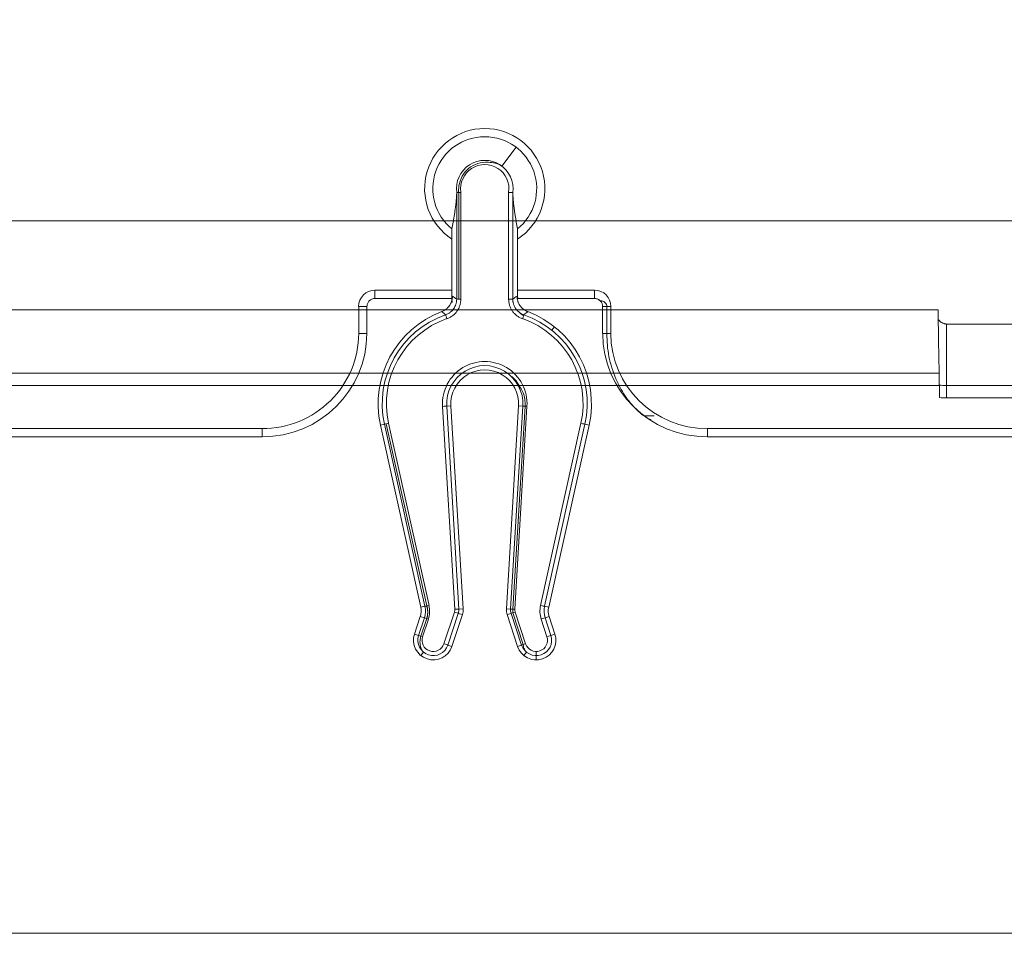
# Model space of a CAD drawing. Units: inches. Extents: x -2.56 to 4.37, y -2.66 to 3.84.
# Drawn here: x 1.6 to 2.79, y -2.66 to -1.55 of the extents above; entities that cross this region are included whole.
import ezdxf

# ---------------------------------------------------------------- set-up
doc = ezdxf.new("R2010")
doc.units = ezdxf.units.IN
doc.header["$MEASUREMENT"] = 0
for name, color, linetype, true_color in [('EXP1$17', 7, 'Continuous', 0xffffff), ('ORTHO$15', 7, 'Continuous', 0xffffff), ('ORTHO$21', 7, 'Continuous', 0xffffff), ('ORTHO$22', 7, 'Continuous', 0xffffff)]:
    doc.layers.add(name, color=color, linetype=linetype, true_color=true_color)

msp = doc.modelspace()

# ---------------------------------------------------------------- linework, layer by layer
at = {"layer": 'EXP1$17', "color": 150, "linetype": 'Continuous', "lineweight": 18}
for p, q in [((2.2039, -1.7086, 0.0891), (2.1866, -1.7314, 0.4154)), ((2.1348, -1.7632, 0.4194), (2.1348, -1.8921, 0.4194)), ((2.3138, -1.9011, 0.0789), (2.3138, -1.9336, 0.0789)), ((2.2505, -1.9258, 0.12), (2.2473, -1.9298, 0.4151)), ((2.2148, -2.0216, 0.4195), (2.2, -2.2669, 0.4195)), ((2.3588, -2.0333, 0.069), (2.371, -2.0333)), ((2.047, -2.0428, 0.4192), (2.0959, -2.263, 0.4192)), ((2.1999, -2.2712, 0.419), (2.2125, -2.3096, 0.419)), ((2.0959, -2.2782, 0.4196), (2.0889, -2.2995, 0.4196)), ((2.0919, -2.3188, 0.4151), (2.0886, -2.3228, 0.12)), ((2.2164, -2.3188, 0.4151), (2.2131, -2.3228, 0.12))]:
    msp.add_line(p, q, dxfattribs=at)
for points, knots in [([(2.1866, -1.7316, 0.4154), (2.1862, -1.7312, 0.4156), (2.1841, -1.7292, 0.4166), (2.1782, -1.7276, 0.4182), (2.1688, -1.7261, 0.4192), (2.1575, -1.7276, 0.4195), (2.1463, -1.7335, 0.4196), (2.138, -1.7432, 0.4196), (2.1344, -1.7541, 0.4196), (2.1343, -1.7611, 0.4194), (2.1346, -1.7641, 0.4193)], [0, 0, 0, 0, 0.020012, 0.122078, 0.235757, 0.400717, 0.558468, 0.723343, 0.886331, 1, 1, 1, 1]), ([(2.3045, -1.893, 0.0686), (2.3046, -1.8931, 0.0688), (2.305, -1.8939, 0.0704), (2.3061, -1.894, 0.0734), (2.3085, -1.8945, 0.0762), (2.3108, -1.8956, 0.0776), (2.3125, -1.8974, 0.0783), (2.3134, -1.8994, 0.0787), (2.3137, -1.9006, 0.0788), (2.3138, -1.9011, 0.0789)], [0, 0, 0, 0, 0.040951, 0.313095, 0.501791, 0.64489, 0.781288, 0.930394, 1, 1, 1, 1]), ([(2.3138, -1.9336, 0.0789), (2.3137, -1.9384, 0.0788), (2.3141, -1.9524, 0.0786), (2.3188, -1.9757, 0.078), (2.3293, -2.0002, 0.0764), (2.3433, -2.0202, 0.0731), (2.3561, -2.0325, 0.0693), (2.3649, -2.037, 0.0677), (2.3674, -2.0381, 0.0673)], [0, 0, 0, 0, 0.115239, 0.339696, 0.569789, 0.756447, 0.935432, 1, 1, 1, 1]), ([(2.2081, -1.9978, 0.4184), (2.2095, -1.9997, 0.4186), (2.2135, -2.0059, 0.4193), (2.2148, -2.0146, 0.4194), (2.2148, -2.0206, 0.4195), (2.2148, -2.0216, 0.4195)], [0, 0, 0, 0, 0.27555, 0.889064, 1, 1, 1, 1]), ([(2.0889, -2.2995, 0.4196), (2.0883, -2.3012, 0.4196), (2.0874, -2.3053, 0.4194), (2.088, -2.3111, 0.419), (2.0895, -2.316, 0.4174), (2.091, -2.3179, 0.416), (2.0918, -2.3187, 0.4152)], [0, 0, 0, 0, 0.246604, 0.600629, 0.816008, 1, 1, 1, 1]), ([(2.2125, -2.3096, 0.419), (2.2127, -2.3117, 0.4188), (2.2136, -2.3147, 0.418), (2.2151, -2.3178, 0.4162), (2.2163, -2.3186, 0.4152), (2.2166, -2.3187, 0.415)], [0, 0, 0, 0, 0.539922, 0.904426, 1, 1, 1, 1])]:
    msp.add_open_spline(points, degree=3, knots=knots, dxfattribs=at)
for points, degree in [([(2.213, -1.912, 0.4181), (2.2095, -1.9102, 0.4175), (2.2074, -1.9078, 0.4151)], 2), ([(2.1962, -1.9842, 0.4153), (2.204, -1.9892, 0.4181), (2.2081, -1.9978, 0.4184)], 2), ([(2.0959, -2.263, 0.4192), (2.0982, -2.2705, 0.4196), (2.0959, -2.2782, 0.4196)], 2), ([(2.2, -2.2669, 0.4195), (2.1999, -2.2712, 0.419)], 1)]:
    msp.add_open_spline(points, degree=degree, dxfattribs=at)
at = {"layer": 'ORTHO$15', "color": 251, "linetype": 'Continuous', "lineweight": 18}
for p, q in [((-1.1994, -1.7973, 2.7637), (3.0114, -1.7973, 2.7637)), ((2.714, -1.9052, 2.7019), (-0.902, -1.9052, 2.7019)), ((3.0114, -1.9222, 2.6431), (2.7241, -1.9222, 2.6431)), ((2.7241, -1.9222, 2.6431), (2.7241, -1.9966, 0.5145)), ((-0.9034, -1.9816, 0.5145), (2.7154, -1.9816, 0.5145)), ((2.7156, -1.9966, 0.5), (-0.9036, -1.9966, 0.5)), ((2.7241, -1.9966, 0.5145), (3.0114, -1.9966, 0.5145)), ((3.0114, -2.0116, 0.5), (2.7241, -2.0116, 0.5)), ((-1.5173, -2.6586, 0.5), (3.3293, -2.6586, 0.5))]:
    msp.add_line(p, q, dxfattribs=at)
msp.add_arc((2.7241, -1.908, 0.5145), 0.0885, 264.5155, 270, dxfattribs=at)
at = {"layer": 'ORTHO$15', "color": 251, "linetype": 'Continuous', "lineweight": 18, "extrusion": (-1, 0, 0)}
msp.add_arc((2.0116, 0.515, -2.7241), 0.015, 182, 270, dxfattribs=at)
at = {"layer": 'ORTHO$15', "color": 251, "linetype": 'Continuous', "lineweight": 18, "extrusion": (0, 0, -1)}
msp.add_arc((-2.7241, -1.908, -0.5), 0.1035, 270, 274.5425, dxfattribs=at)
at = {"layer": 'ORTHO$15', "color": 251, "linetype": 'Continuous', "lineweight": 18, "extrusion": (-0.999848, -0.017452, -6.23667e-17)}
msp.add_ellipse((2.7122, -1.7973, 2.6387), major_axis=(-0.0022, 0.125), ratio=0.999848, start_param=3.445146, end_param=3.671279, dxfattribs=at)
at = {"layer": 'ORTHO$15', "color": 251, "linetype": 'Continuous', "lineweight": 18}
for points, knots in [([(2.7241, -1.9222, 2.6431), (2.7239, -1.9222, 2.6438), (2.7236, -1.9222, 2.6445), (2.7232, -1.9221, 2.6459), (2.7225, -1.922, 2.648), (2.7218, -1.9218, 2.65), (2.7204, -1.9214, 2.6542), (2.7195, -1.921, 2.6569), (2.7179, -1.9201, 2.6624), (2.7171, -1.9195, 2.6652), (2.7156, -1.9182, 2.6707), (2.7149, -1.9175, 2.6734), (2.7142, -1.9166, 2.6761)], [0, 0, 0, 0, 0.0625, 0.0625, 0.125, 0.25, 0.25, 0.5, 0.5, 0.75, 0.75, 1, 1, 1, 1]), ([(2.7142, -1.9166, 2.6761), (2.7142, -1.9172, 2.6649), (2.7143, -1.9178, 2.6536), (2.7143, -1.9189, 2.6311), (2.7143, -1.9194, 2.6199), (2.7143, -1.921, 2.5861), (2.7143, -1.922, 2.5636), (2.7144, -1.9239, 2.5186), (2.7144, -1.9248, 2.496), (2.7144, -1.9266, 2.451), (2.7144, -1.9275, 2.4285), (2.7145, -1.9301, 2.361), (2.7145, -1.9318, 2.3159), (2.7146, -1.9352, 2.2259), (2.7146, -1.9369, 2.1808), (2.7147, -1.9418, 2.0457), (2.7147, -1.9451, 1.9556), (2.7148, -1.9516, 1.7755), (2.7149, -1.9548, 1.6854), (2.7151, -1.9644, 1.4152), (2.7152, -1.9708, 1.2351), (2.7154, -1.9835, 0.8748), (2.7155, -1.9898, 0.6946), (2.7156, -1.9962, 0.5145)], [0, 0, 0, 0, 0.015625, 0.015625, 0.03125, 0.03125, 0.0625, 0.0625, 0.09375, 0.09375, 0.125, 0.125, 0.1875, 0.1875, 0.25, 0.25, 0.375, 0.375, 0.5, 0.5, 0.75, 0.75, 1, 1, 1, 1]), ([(2.7159, -2.0112, 0.5), (2.7159, -2.0103, 0.5), (2.7159, -2.0093, 0.5001), (2.7158, -2.0079, 0.5004), (2.7158, -2.0074, 0.5005), (2.7158, -2.0065, 0.5007), (2.7158, -2.0061, 0.5009), (2.7158, -2.0047, 0.5014), (2.7158, -2.0039, 0.5019), (2.7157, -2.0027, 0.5027), (2.7157, -2.0023, 0.5029), (2.7157, -2.0015, 0.5035), (2.7157, -2.0011, 0.5039), (2.7157, -2.0001, 0.5049), (2.7157, -1.9995, 0.5056), (2.7157, -1.9986, 0.5068), (2.7157, -1.9984, 0.5072), (2.7157, -1.9979, 0.508), (2.7157, -1.9977, 0.5084), (2.7156, -1.9971, 0.5097), (2.7156, -1.9968, 0.5107), (2.7156, -1.9964, 0.5121), (2.7156, -1.9964, 0.5126), (2.7156, -1.9962, 0.5135), (2.7156, -1.9962, 0.514), (2.7156, -1.9962, 0.5145)], [0, 0, 0, 0, 0.125, 0.125, 0.1875, 0.1875, 0.25, 0.25, 0.375, 0.375, 0.4375, 0.4375, 0.5, 0.5, 0.625, 0.625, 0.6875, 0.6875, 0.75, 0.75, 0.875, 0.875, 0.9375, 0.9375, 1, 1, 1, 1])]:
    msp.add_open_spline(points, degree=3, knots=knots, dxfattribs=at)
at = {"layer": 'ORTHO$21', "color": 150, "linetype": 'Continuous', "lineweight": 18}
for p, q in [((2.1321, -1.8921, 0.4151), (2.1321, -1.7635, 0.4151)), ((2.1371, -1.763, 0.42), (2.1371, -1.8921, 0.42)), ((2.1949, -1.8921, 0.42), (2.1949, -1.763, 0.42)), ((2.1999, -1.7635, 0.4151), (2.1999, -1.8921, 0.4151)), ((2.1263, -1.8814, 0.08), (2.1263, -1.8195, 0.08)), ((2.2057, -1.8814, 0.08), (2.2057, -1.8195, 0.08)), ((2.0333, -1.8814, 0.08), (2.1263, -1.8814, 0.08)), ((2.0333, -1.8914, 0.07), (2.1261, -1.8914, 0.07)), ((2.1265, -1.896, 0.0952), (2.1261, -1.8912, 0.0683)), ((2.2057, -1.8814, 0.08), (2.2987, -1.8814, 0.08)), ((2.2059, -1.8914, 0.07), (2.2987, -1.8914, 0.07)), ((2.0136, -1.9336, 0.08), (2.0136, -1.9011, 0.08)), ((2.0236, -1.9336, 0.07), (2.0236, -1.9011, 0.07)), ((2.3084, -1.9011, 0.07), (2.3084, -1.9336, 0.07)), ((2.3184, -1.9011, 0.08), (2.3184, -1.9336, 0.08)), ((2.1297, -2.267, 0.42), (2.115, -2.0217, 0.42)), ((2.1251, -2.0211, 0.12), (2.12, -2.0214, 0.4151)), ((2.12, -2.0214, 0.4151), (2.1347, -2.2667, 0.4151)), ((2.1399, -2.2664, 0.12), (2.1251, -2.0211, 0.12)), ((2.2069, -2.0211, 0.12), (2.1921, -2.2664, 0.12)), ((2.1973, -2.2667, 0.4151), (2.212, -2.0214, 0.4151)), ((2.217, -2.0217, 0.42), (2.2023, -2.267, 0.42)), ((2.2069, -2.0211, 0.12), (2.212, -2.0214, 0.4151)), ((2.0398, -2.0444, 0.12), (2.0448, -2.0433, 0.4151)), ((2.0398, -2.0444, 0.12), (2.0887, -2.2646, 0.12)), ((2.0937, -2.2634, 0.4151), (2.0448, -2.0433, 0.4151)), ((2.0497, -2.0422, 0.42), (2.0986, -2.2624, 0.42)), ((2.2334, -2.2624, 0.42), (2.2823, -2.0422, 0.42)), ((2.2872, -2.0433, 0.4151), (2.2383, -2.2634, 0.4151)), ((2.2433, -2.2646, 0.12), (2.2922, -2.0444, 0.12)), ((2.2922, -2.0444, 0.12), (2.2872, -2.0433, 0.4151)), ((-0.0848, -2.0486, 0.08), (1.8968, -2.0486, 0.08)), ((1.8968, -2.0586, 0.07), (-0.0848, -2.0586, 0.07)), ((2.4352, -2.0486, 0.08), (3.2915, -2.0486, 0.08)), ((3.2911, -2.0586, 0.07), (2.4352, -2.0586, 0.07)), ((2.0887, -2.2646, 0.12), (2.0937, -2.2634, 0.4151)), ((2.1167, -2.3087, 0.42), (2.1293, -2.2703, 0.42)), ((2.134, -2.2719, 0.4151), (2.1214, -2.3102, 0.4151)), ((2.1263, -2.3118, 0.12), (2.1389, -2.2735, 0.12)), ((2.1389, -2.2735, 0.12), (2.134, -2.2719, 0.4151)), ((2.1347, -2.2667, 0.4151), (2.1399, -2.2664, 0.12)), ((2.1921, -2.2664, 0.12), (2.1973, -2.2667, 0.4151)), ((2.198, -2.2719, 0.4151), (2.1931, -2.2735, 0.12)), ((2.1931, -2.2735, 0.12), (2.2057, -2.3118, 0.12)), ((2.2106, -2.3102, 0.4151), (2.198, -2.2719, 0.4151)), ((2.2027, -2.2703, 0.42), (2.2153, -2.3087, 0.42)), ((2.2383, -2.2634, 0.4151), (2.2433, -2.2646, 0.12)), ((2.0881, -2.2757, 0.12), (2.0811, -2.297, 0.12)), ((2.086, -2.2986, 0.4151), (2.093, -2.2773, 0.4151)), ((2.093, -2.2773, 0.4151), (2.0881, -2.2757, 0.12)), ((2.0978, -2.2788, 0.42), (2.0908, -2.3002, 0.42)), ((2.2412, -2.3002, 0.42), (2.2342, -2.2788, 0.42)), ((2.2439, -2.2757, 0.12), (2.239, -2.2773, 0.4151)), ((2.239, -2.2773, 0.4151), (2.246, -2.2986, 0.4151)), ((2.2509, -2.297, 0.12), (2.2439, -2.2757, 0.12)), ((2.0811, -2.297, 0.12), (2.086, -2.2986, 0.4151)), ((2.246, -2.2986, 0.4151), (2.2509, -2.297, 0.12)), ((2.1214, -2.3102, 0.4151), (2.1263, -2.3118, 0.12)), ((2.2057, -2.3118, 0.12), (2.2106, -2.3102, 0.4151))]:
    msp.add_line(p, q, dxfattribs=at)
at = {"layer": 'ORTHO$21', "color": 150, "linetype": 'Continuous', "lineweight": 18, "extrusion": (0, 0, -1)}
for centre, radius, start, end in [((-2.8609, -1.3658, -0.1293), 0.176, 239.6575, 209.0071), ((-2.166, -1.7586, -0.08), 0.0727, 303.1278, 236.8722), ((-2.166, -1.7586, -0.4154), 0.0342, 352.0124, 187.9876), ((-2.156, -2.0186, -0.4151), 0.1139, 347.4763, 70.8655), ((-2.176, -2.0186, -0.4151), 0.1139, 109.1345, 192.5237), ((-2.166, -2.0186, -0.42), 0.0511, 356.5602, 183.4398), ((-2.166, -2.0186, -0.12), 0.041, 356.5602, 183.4398), ((-2.0682, -2.2691, -0.42), 0.0311, 167.4763, 198.1909), ((-2.1209, -2.2675, -0.4151), 0.0139, 176.5602, 198.1909), ((-2.1209, -2.2675, -0.12), 0.019, 176.5602, 198.1909), ((-2.2111, -2.2675, -0.12), 0.019, 341.8091, 3.4398), ((-2.2111, -2.2675, -0.4151), 0.0139, 341.8091, 3.4398), ((-2.2638, -2.2691, -0.42), 0.0311, 341.8091, 12.5237), ((-2.1037, -2.3044, -0.12), 0.0238, 198.1909, 18.1909), ((-2.2283, -2.3044, -0.12), 0.0238, 161.8091, 341.8091), ((-2.1037, -2.3044, -0.4151), 0.0186, 198.1909, 18.1909), ((-2.2283, -2.3044, -0.4151), 0.0186, 161.8091, 341.8091)]:
    msp.add_arc(centre, radius, start, end, dxfattribs=at)
at = {"layer": 'ORTHO$21', "color": 150, "linetype": 'Continuous', "lineweight": 18}
for centre, radius, start, end in [((2.166, -1.7586, 0.0891), 0.0628, 309.1039, 230.8961), ((2.166, -1.7586, 0.42), 0.0292, 351.3572, 188.6428), ((2.156, -2.0186, 0.12), 0.119, 110.6519, 192.5237), ((2.156, -2.0186, 0.42), 0.1089, 109.1345, 192.5237), ((2.176, -2.0186, 0.42), 0.1089, 347.4763, 70.8655), ((2.176, -2.0186, 0.12), 0.119, 347.4763, 69.3481), ((2.166, -2.0186, 0.4151), 0.0461, 356.5602, 183.4398), ((2.0682, -2.2691, 0.12), 0.021, 341.8091, 12.5237), ((2.0682, -2.2691, 0.4151), 0.0261, 341.8091, 12.5237), ((2.1209, -2.2675, 0.42), 0.00889, 341.8091, 3.4398), ((2.2111, -2.2675, 0.42), 0.00889, 176.5602, 198.1909), ((2.2638, -2.2691, 0.4151), 0.0261, 167.4763, 198.1909), ((2.2638, -2.2691, 0.12), 0.021, 167.4763, 198.1909), ((2.1037, -2.3044, 0.42), 0.0136, 161.8091, 341.8091), ((2.2283, -2.3044, 0.42), 0.0136, 198.1909, 18.1909)]:
    msp.add_arc(centre, radius, start, end, dxfattribs=at)
at = {"layer": 'ORTHO$21', "color": 150, "linetype": 'Continuous', "lineweight": 18, "extrusion": (1, -3.41481e-15, 0)}
msp.add_arc((-1.8814, 0.07, 2.0333), 0.01, 90, 190, dxfattribs=at)
at = {"layer": 'ORTHO$21', "color": 150, "linetype": 'Continuous', "lineweight": 18, "extrusion": (0, 1, 0)}
for centre, radius, start in [((-2.1371, 0.415, -1.8921), 0.005, 1), ((-2.3184, 0.07, -1.9336), 0.01, 350)]:
    msp.add_arc(centre, radius, start, 90, dxfattribs=at)
at = {"layer": 'ORTHO$21', "color": 150, "linetype": 'Continuous', "lineweight": 18, "extrusion": (-3.49677e-14, -1, 3.84429e-15)}
for centre, radius, start, end in [((2.1949, 0.415, 1.8921), 0.005, 1, 90), ((2.0136, 0.07, 1.9011), 0.01, 350, 90), ((2.3184, 0.07, 1.9011), 0.01, 90, 190), ((2.0136, 0.07, 1.9336), 0.01, 350, 90)]:
    msp.add_arc(centre, radius, start, end, dxfattribs=at)
at = {"layer": 'ORTHO$21', "color": 150, "linetype": 'Continuous', "lineweight": 18, "extrusion": (-1, 0, 0)}
for centre, start in [((1.8814, 0.07, -2.2987), 350), ((2.0486, 0.07, -2.4352), 0)]:
    msp.add_arc(centre, 0.01, start, 90, dxfattribs=at)
at = {"layer": 'ORTHO$21', "color": 150, "linetype": 'Continuous', "lineweight": 18, "extrusion": (0.944752, 0.327787, 0)}
msp.add_arc((-2.5049, 0.415, 1.3752), 0.005, 1, 90, dxfattribs=at)
at = {"layer": 'ORTHO$21', "color": 150, "linetype": 'Continuous', "lineweight": 18, "extrusion": (0.944752, -0.327787, 0)}
msp.add_arc((-1.085, 0.415, 2.7175), 0.005, 1, 90, dxfattribs=at)
at = {"layer": 'ORTHO$21', "color": 150, "linetype": 'Continuous', "lineweight": 18, "extrusion": (-0.06, 0.998198, 0)}
for centre in [(-1.9899, 0.415, -2.145), (-1.9899, 0.415, -2.3907)]:
    msp.add_arc(centre, 0.005, 90, 179, dxfattribs=at)
at = {"layer": 'ORTHO$21', "color": 150, "linetype": 'Continuous', "lineweight": 18, "extrusion": (-0.06, -0.998198, -3.27822e-15)}
for centre in [(2.3343, 0.415, 1.885), (2.3343, 0.415, 2.1308)]:
    msp.add_arc(centre, 0.005, 90, 179, dxfattribs=at)
at = {"layer": 'ORTHO$21', "color": 150, "linetype": 'Continuous', "lineweight": 18, "extrusion": (-0.216844, 0.976206, 2.96193e-15)}
for centre in [(-1.5581, 0.415, -2.4381), (-1.5581, 0.415, -2.6636)]:
    msp.add_arc(centre, 0.005, 1, 90, dxfattribs=at)
at = {"layer": 'ORTHO$21', "color": 150, "linetype": 'Continuous', "lineweight": 18, "extrusion": (-0.216844, -0.976206, 0)}
for centre in [(2.6708, 0.415, 1.4988), (2.6708, 0.415, 1.7242)]:
    msp.add_arc(centre, 0.005, 1, 90, dxfattribs=at)
at = {"layer": 'ORTHO$21', "color": 150, "linetype": 'Continuous', "lineweight": 18, "extrusion": (-1, 4.37096e-15, -1.47922e-43)}
msp.add_arc((2.0486, 0.07, -1.8968), 0.01, 0, 90, dxfattribs=at)
at = {"layer": 'ORTHO$21', "color": 150, "linetype": 'Continuous', "lineweight": 18, "extrusion": (0.312184, 0.950022, 0)}
for centre, start, end in [((-2.7316, 0.415, -1.4921), 90, 179), ((-2.7043, 0.415, -1.51), 1, 90), ((-2.7316, 0.415, -1.5325), 90, 179)]:
    msp.add_arc(centre, 0.005, start, end, dxfattribs=at)
at = {"layer": 'ORTHO$21', "color": 150, "linetype": 'Continuous', "lineweight": 18, "extrusion": (0.312184, -0.950022, 0)}
for centre in [(1.3839, 0.415, 2.8445), (1.3839, 0.415, 2.8849)]:
    msp.add_arc(centre, 0.005, 90, 179, dxfattribs=at)
at = {"layer": 'ORTHO$21', "color": 150, "linetype": 'Continuous', "lineweight": 18, "extrusion": (-0.312184, 0.950022, 0)}
for centre in [(-1.4111, 0.415, -2.8624), (-1.4111, 0.415, -2.8849)]:
    msp.add_arc(centre, 0.005, 90, 179, dxfattribs=at)
at = {"layer": 'ORTHO$21', "color": 150, "linetype": 'Continuous', "lineweight": 18, "extrusion": (-0.312184, -0.950022, 0)}
msp.add_arc((2.7043, 0.415, 1.5325), 0.005, 90, 179, dxfattribs=at)
at = {"layer": 'ORTHO$21', "color": 150, "linetype": 'Continuous', "lineweight": 18, "extrusion": (0, 0, -1)}
msp.add_ellipse((2.0339, -1.9017, 0.08), major_axis=(0.0146, -0.0146), ratio=0.970288, start_param=2.371274, end_param=3.911912, dxfattribs=at)
at = {"layer": 'ORTHO$21', "color": 150, "linetype": 'Continuous', "lineweight": 18, "extrusion": (0.999848, 0, -0.017452)}
msp.add_ellipse((2.1261, -1.8814, 0.07), major_axis=(0.0002, 0, 0.01), ratio=0.999848, start_param=0, end_param=1.745315, dxfattribs=at)
at = {"layer": 'ORTHO$21', "color": 150, "linetype": 'Continuous', "lineweight": 18, "extrusion": (-0.999848, 1.57772e-30, -0.017452)}
msp.add_ellipse((2.2059, -1.8814, 0.07), major_axis=(-0.0002, 0, 0.01), ratio=0.999848, start_param=4.53787, end_param=6.283185, dxfattribs=at)
at = {"layer": 'ORTHO$21', "color": 150, "linetype": 'Continuous', "lineweight": 18, "extrusion": (-1.53342e-14, 2.14589e-15, -1)}
msp.add_ellipse((2.2981, -1.9017, 0.08), major_axis=(-0.0146, -0.0146), ratio=0.970288, start_param=2.371274, end_param=3.911912, dxfattribs=at)
at = {"layer": 'ORTHO$21', "color": 150, "linetype": 'Continuous', "lineweight": 18}
for centre, start_param, end_param in [((1.8968, -1.9336, 0.08), 1.570796, 3.141593), ((2.4352, -1.9336, 0.08), 0, 1.570796)]:
    msp.add_ellipse(centre, major_axis=(-0.1168, 0), ratio=0.984808, start_param=start_param, end_param=end_param, dxfattribs=at)
at = {"layer": 'ORTHO$21', "color": 150, "linetype": 'Continuous', "lineweight": 18, "extrusion": (-0.013713, 7.43204e-15, -0.999906)}
msp.add_ellipse((1.8968, -1.9336, 0.07), major_axis=(-0.1266, 0, 0.0017), ratio=0.987096, start_param=3.141593, end_param=4.712389, dxfattribs=at)
at = {"layer": 'ORTHO$21', "color": 150, "linetype": 'Continuous', "lineweight": 18, "extrusion": (0.013713, 0, -0.999906)}
msp.add_ellipse((2.4352, -1.9336, 0.07), major_axis=(-0.1266, 0, -0.0017), ratio=0.987096, start_param=4.712389, end_param=6.283185, dxfattribs=at)
at = {"layer": 'ORTHO$21', "color": 150, "linetype": 'Continuous', "lineweight": 18}
for points, knots in [([(2.1264, -1.8073, 0.0891), (2.1269, -1.8046, 0.1164), (2.1274, -1.8019, 0.1438), (2.1281, -1.7976, 0.1847), (2.1283, -1.7962, 0.1984), (2.1288, -1.7933, 0.2256), (2.129, -1.7918, 0.2393), (2.1295, -1.7886, 0.2666), (2.1298, -1.787, 0.2802), (2.1301, -1.7845, 0.3006), (2.1302, -1.7837, 0.3074), (2.1305, -1.7819, 0.321), (2.1306, -1.781, 0.3278), (2.1308, -1.7791, 0.3414), (2.1309, -1.7781, 0.3482), (2.1312, -1.776, 0.3618), (2.1313, -1.7749, 0.3685), (2.1315, -1.7731, 0.3787), (2.1315, -1.7724, 0.382), (2.1317, -1.7711, 0.3888), (2.1317, -1.7704, 0.3921), (2.1318, -1.7692, 0.3971), (2.1318, -1.7688, 0.3988), (2.1319, -1.768, 0.4021), (2.1319, -1.7675, 0.4038), (2.132, -1.7665, 0.4071), (2.132, -1.766, 0.4087), (2.132, -1.7652, 0.4111), (2.1321, -1.7649, 0.4119), (2.1321, -1.7642, 0.4135), (2.1321, -1.7639, 0.4143), (2.1321, -1.7635, 0.4151)], [0, 0, 0, 0, 0.25, 0.25, 0.375, 0.375, 0.5, 0.5, 0.625, 0.625, 0.6875, 0.6875, 0.75, 0.75, 0.8125, 0.8125, 0.875, 0.875, 0.90625, 0.90625, 0.9375, 0.9375, 0.953125, 0.953125, 0.96875, 0.96875, 0.984375, 0.984375, 0.992188, 0.992188, 1, 1, 1, 1]), ([(2.1321, -1.7634, 0.4154), (2.1322, -1.7634, 0.4157), (2.1322, -1.7634, 0.4161), (2.1324, -1.7634, 0.4166), (2.1325, -1.7634, 0.4169), (2.1328, -1.7633, 0.4175), (2.1329, -1.7633, 0.4178), (2.1333, -1.7633, 0.4182), (2.1335, -1.7633, 0.4185), (2.134, -1.7633, 0.4189), (2.1342, -1.7632, 0.4191), (2.1347, -1.7632, 0.4194), (2.135, -1.7632, 0.4195), (2.1356, -1.7631, 0.4198), (2.1359, -1.7631, 0.4199), (2.1365, -1.7631, 0.42), (2.1368, -1.7631, 0.42), (2.1371, -1.763, 0.42)], [0, 0, 0, 0, 0.125, 0.125, 0.25, 0.25, 0.375, 0.375, 0.5, 0.5, 0.625, 0.625, 0.75, 0.75, 0.875, 0.875, 1, 1, 1, 1]), ([(2.1999, -1.7634, 0.4154), (2.1998, -1.7634, 0.4157), (2.1998, -1.7634, 0.4161), (2.1996, -1.7634, 0.4166), (2.1995, -1.7634, 0.4169), (2.1992, -1.7633, 0.4175), (2.1991, -1.7633, 0.4178), (2.1987, -1.7633, 0.4182), (2.1985, -1.7633, 0.4185), (2.198, -1.7633, 0.4189), (2.1978, -1.7632, 0.4191), (2.1973, -1.7632, 0.4194), (2.197, -1.7632, 0.4195), (2.1964, -1.7631, 0.4198), (2.1961, -1.7631, 0.4199), (2.1955, -1.7631, 0.42), (2.1952, -1.7631, 0.42), (2.1949, -1.763, 0.42)], [0, 0, 0, 0, 0.125, 0.125, 0.25, 0.25, 0.375, 0.375, 0.5, 0.5, 0.625, 0.625, 0.75, 0.75, 0.875, 0.875, 1, 1, 1, 1]), ([(2.1999, -1.7635, 0.4151), (2.1999, -1.7639, 0.4143), (2.1999, -1.7642, 0.4135), (2.1999, -1.7649, 0.4119), (2.2, -1.7652, 0.4111), (2.2, -1.7657, 0.4095), (2.2, -1.766, 0.4087), (2.2, -1.7665, 0.4071), (2.2, -1.7668, 0.4062), (2.2001, -1.7675, 0.4038), (2.2001, -1.768, 0.4021), (2.2002, -1.7688, 0.3988), (2.2002, -1.7692, 0.3971), (2.2003, -1.7704, 0.3921), (2.2003, -1.7711, 0.3888), (2.2005, -1.7724, 0.382), (2.2005, -1.7731, 0.3787), (2.2007, -1.7749, 0.3685), (2.2008, -1.776, 0.3617), (2.2011, -1.7781, 0.3482), (2.2012, -1.7791, 0.3414), (2.2014, -1.781, 0.3278), (2.2015, -1.7819, 0.321), (2.2018, -1.7837, 0.3074), (2.2019, -1.7845, 0.3006), (2.2022, -1.787, 0.2802), (2.2025, -1.7886, 0.2665), (2.203, -1.7918, 0.2393), (2.2032, -1.7933, 0.2256), (2.2037, -1.7962, 0.1983), (2.2039, -1.7976, 0.1847), (2.2046, -1.8019, 0.1438), (2.2051, -1.8046, 0.1164), (2.2056, -1.8073, 0.0891)], [0, 0, 0, 0, 0.007812, 0.007812, 0.015625, 0.015625, 0.023437, 0.023437, 0.03125, 0.03125, 0.046875, 0.046875, 0.0625, 0.0625, 0.09375, 0.09375, 0.125, 0.125, 0.1875, 0.1875, 0.25, 0.25, 0.3125, 0.3125, 0.375, 0.375, 0.5, 0.5, 0.625, 0.625, 0.75, 0.75, 1, 1, 1, 1]), ([(2.1264, -1.8073, 0.0891), (2.1264, -1.8074, 0.0884), (2.1264, -1.8076, 0.0878), (2.1264, -1.8079, 0.0868), (2.1264, -1.8081, 0.0865), (2.1264, -1.8084, 0.0859), (2.1264, -1.8087, 0.0853), (2.1263, -1.8092, 0.0847), (2.1263, -1.8096, 0.0842), (2.1263, -1.8098, 0.0839), (2.1263, -1.8106, 0.0832), (2.1263, -1.8111, 0.0828), (2.1263, -1.812, 0.0822), (2.1263, -1.8123, 0.082), (2.1263, -1.8129, 0.0816), (2.1263, -1.8132, 0.0815), (2.1263, -1.8141, 0.081), (2.1263, -1.8148, 0.0808), (2.1263, -1.8158, 0.0805), (2.1263, -1.8161, 0.0804), (2.1263, -1.8168, 0.0803), (2.1263, -1.8171, 0.0802), (2.1263, -1.8181, 0.0801), (2.1263, -1.8188, 0.08), (2.1263, -1.8195, 0.08)], [0, 0, 0, 0, 0.125, 0.125, 0.1875, 0.1875, 0.25, 0.3125, 0.3125, 0.375, 0.375, 0.5, 0.5, 0.5625, 0.5625, 0.625, 0.625, 0.75, 0.75, 0.8125, 0.8125, 0.875, 0.875, 1, 1, 1, 1]), ([(2.2057, -1.8195, 0.08), (2.2057, -1.8188, 0.08), (2.2057, -1.8175, 0.0801), (2.2057, -1.8161, 0.0804), (2.2057, -1.8148, 0.0808), (2.2057, -1.8141, 0.081), (2.2057, -1.8129, 0.0816), (2.2057, -1.8123, 0.082), (2.2057, -1.8114, 0.0825), (2.2057, -1.8111, 0.0827), (2.2057, -1.8106, 0.0832), (2.2057, -1.8103, 0.0834), (2.2057, -1.8096, 0.0841), (2.2057, -1.8092, 0.0847), (2.2056, -1.8086, 0.0855), (2.2056, -1.8084, 0.0858), (2.2056, -1.8081, 0.0865), (2.2056, -1.8078, 0.0871), (2.2056, -1.8076, 0.0878), (2.2056, -1.8074, 0.0884), (2.2056, -1.8074, 0.0888), (2.2056, -1.8073, 0.0891)], [0, 0, 0, 0, 0.125, 0.25, 0.25, 0.375, 0.375, 0.5, 0.5, 0.5625, 0.5625, 0.625, 0.625, 0.75, 0.75, 0.8125, 0.8125, 0.875, 0.9375, 0.9375, 1, 1, 1, 1]), ([(2.0236, -1.9011, 0.07), (2.0236, -1.9002, 0.07), (2.0238, -1.8982, 0.07), (2.0252, -1.8952, 0.07), (2.0279, -1.8926, 0.07), (2.0308, -1.8915, 0.07), (2.0326, -1.8914, 0.07), (2.0333, -1.8914, 0.07)], [0, 0, 0, 0, 0.165469, 0.404234, 0.639443, 0.877735, 1, 1, 1, 1]), ([(2.114, -1.9072, 0.12), (2.115, -1.9069, 0.12), (2.1168, -1.906, 0.12), (2.1185, -1.9049, 0.12), (2.1197, -1.904, 0.12), (2.1201, -1.9037, 0.12), (2.1208, -1.903, 0.12), (2.1212, -1.9026, 0.12), (2.1222, -1.9015, 0.12), (2.1228, -1.9008, 0.12), (2.1237, -1.8995, 0.12), (2.124, -1.8991, 0.12), (2.1245, -1.8982, 0.12), (2.1247, -1.8978, 0.12), (2.1254, -1.8964, 0.12), (2.1257, -1.8955, 0.12), (2.1262, -1.894, 0.12), (2.1263, -1.8935, 0.12), (2.1266, -1.8926, 0.12), (2.1267, -1.8921, 0.12), (2.1269, -1.8906, 0.12), (2.127, -1.8896, 0.12), (2.127, -1.8885, 0.12)], [0, 0, 0, 0, 0.125, 0.25, 0.25, 0.3125, 0.3125, 0.375, 0.375, 0.5, 0.5, 0.5625, 0.5625, 0.625, 0.625, 0.75, 0.75, 0.8125, 0.8125, 0.875, 0.875, 1, 1, 1, 1]), ([(2.1187, -1.911, 0.4151), (2.1196, -1.9107, 0.4151), (2.1206, -1.9103, 0.4151), (2.1224, -1.9093, 0.4151), (2.1233, -1.9088, 0.4151), (2.1245, -1.9078, 0.4151), (2.1249, -1.9075, 0.4151), (2.1257, -1.9068, 0.4151), (2.1261, -1.9065, 0.4151), (2.1272, -1.9054, 0.4151), (2.1278, -1.9046, 0.4151), (2.129, -1.9029, 0.4151), (2.1301, -1.9011, 0.4151), (2.1308, -1.8992, 0.4151), (2.1313, -1.8977, 0.4151), (2.1315, -1.8972, 0.4151), (2.1317, -1.8962, 0.4151), (2.1318, -1.8957, 0.4151), (2.132, -1.8942, 0.4151), (2.1321, -1.8932, 0.4151), (2.1321, -1.8921, 0.4151)], [0, 0, 0, 0, 0.125, 0.125, 0.25, 0.25, 0.3125, 0.3125, 0.375, 0.375, 0.5, 0.5, 0.625, 0.75, 0.75, 0.8125, 0.8125, 0.875, 0.875, 1, 1, 1, 1]), ([(2.1371, -1.8921, 0.42), (2.1371, -1.8934, 0.42), (2.137, -1.8947, 0.42), (2.1367, -1.8966, 0.42), (2.1366, -1.8973, 0.42), (2.1363, -1.8985, 0.42), (2.1361, -1.8991, 0.42), (2.1355, -1.901, 0.42), (2.1346, -1.9034, 0.42), (2.1332, -1.9056, 0.42), (2.1317, -1.9077, 0.42), (2.1309, -1.9087, 0.42), (2.1296, -1.9101, 0.42), (2.1291, -1.9105, 0.42), (2.1281, -1.9114, 0.42), (2.1276, -1.9118, 0.42), (2.1261, -1.9129, 0.42), (2.125, -1.9136, 0.42), (2.1227, -1.9148, 0.42), (2.1215, -1.9153, 0.42), (2.1203, -1.9158, 0.42)], [0, 0, 0, 0, 0.125, 0.125, 0.1875, 0.1875, 0.25, 0.25, 0.375, 0.5, 0.5, 0.625, 0.625, 0.6875, 0.6875, 0.75, 0.75, 0.875, 0.875, 1, 1, 1, 1]), ([(2.2117, -1.9158, 0.42), (2.2111, -1.9155, 0.42), (2.2105, -1.9153, 0.42), (2.2093, -1.9148, 0.42), (2.2087, -1.9145, 0.42), (2.207, -1.9136, 0.42), (2.2059, -1.9129, 0.42), (2.2044, -1.9118, 0.42), (2.2039, -1.9114, 0.42), (2.2029, -1.9105, 0.42), (2.2024, -1.9101, 0.42), (2.2011, -1.9087, 0.42), (2.2003, -1.9077, 0.42), (2.1991, -1.9061, 0.42), (2.1988, -1.9056, 0.42), (2.1981, -1.9045, 0.42), (2.1978, -1.9039, 0.42), (2.197, -1.9022, 0.42), (2.1965, -1.901, 0.42), (2.1959, -1.8992, 0.42), (2.1957, -1.8985, 0.42), (2.1954, -1.8973, 0.42), (2.1953, -1.8966, 0.42), (2.195, -1.8947, 0.42), (2.1949, -1.8934, 0.42), (2.1949, -1.8921, 0.42)], [0, 0, 0, 0, 0.0625, 0.0625, 0.125, 0.125, 0.25, 0.25, 0.3125, 0.3125, 0.375, 0.375, 0.5, 0.5, 0.5625, 0.5625, 0.625, 0.625, 0.75, 0.75, 0.8125, 0.8125, 0.875, 0.875, 1, 1, 1, 1]), ([(2.1999, -1.8921, 0.4151), (2.1999, -1.8932, 0.4151), (2.2, -1.8942, 0.4151), (2.2002, -1.8957, 0.4151), (2.2003, -1.8962, 0.4151), (2.2005, -1.8973, 0.4151), (2.2007, -1.8978, 0.4151), (2.2012, -1.8992, 0.4151), (2.2015, -1.9002, 0.4151), (2.2022, -1.9015, 0.4151), (2.2025, -1.902, 0.4151), (2.203, -1.9029, 0.4151), (2.2033, -1.9033, 0.4151), (2.2042, -1.9046, 0.4151), (2.2049, -1.9054, 0.4151), (2.2059, -1.9065, 0.4151), (2.2063, -1.9068, 0.4151), (2.2071, -1.9075, 0.4151), (2.2075, -1.9078, 0.4151), (2.2087, -1.9088, 0.4151), (2.2096, -1.9093, 0.4151), (2.2109, -1.91, 0.4151), (2.2114, -1.9103, 0.4151), (2.2124, -1.9107, 0.4151), (2.2128, -1.9109, 0.4151), (2.2133, -1.911, 0.4151)], [0, 0, 0, 0, 0.125, 0.125, 0.1875, 0.1875, 0.25, 0.25, 0.375, 0.375, 0.4375, 0.4375, 0.5, 0.5, 0.625, 0.625, 0.6875, 0.6875, 0.75, 0.75, 0.875, 0.875, 0.9375, 0.9375, 1, 1, 1, 1]), ([(2.205, -1.8885, 0.12), (2.205, -1.8896, 0.12), (2.2052, -1.8916, 0.12), (2.2056, -1.8935, 0.12), (2.2061, -1.895, 0.12), (2.2063, -1.8954, 0.12), (2.2066, -1.8964, 0.12), (2.2068, -1.8968, 0.12), (2.2075, -1.8982, 0.12), (2.208, -1.8991, 0.12), (2.2089, -1.9003, 0.12), (2.2092, -1.9007, 0.12), (2.2098, -1.9015, 0.12), (2.2101, -1.9019, 0.12), (2.2112, -1.903, 0.12), (2.2119, -1.9037, 0.12), (2.2131, -1.9046, 0.12), (2.2135, -1.9049, 0.12), (2.2144, -1.9054, 0.12), (2.2148, -1.9057, 0.12), (2.2161, -1.9065, 0.12), (2.217, -1.9069, 0.12), (2.218, -1.9072, 0.12)], [0, 0, 0, 0, 0.125, 0.25, 0.25, 0.3125, 0.3125, 0.375, 0.375, 0.5, 0.5, 0.5625, 0.5625, 0.625, 0.625, 0.75, 0.75, 0.8125, 0.8125, 0.875, 0.875, 1, 1, 1, 1]), ([(2.2987, -1.8914, 0.07), (2.2996, -1.8914, 0.07), (2.3016, -1.8916, 0.07), (2.3046, -1.893, 0.07), (2.3072, -1.8957, 0.07), (2.3083, -1.8986, 0.07), (2.3084, -1.9004, 0.07), (2.3084, -1.9011, 0.07)], [0, 0, 0, 0, 0.165469, 0.404234, 0.639443, 0.877735, 1, 1, 1, 1])]:
    msp.add_open_spline(points, degree=3, knots=knots, dxfattribs=at)
for points in [[(2.1321, -1.7635, 0.4151), (2.1321, -1.7634, 0.4152), (2.1321, -1.7634, 0.4153), (2.1321, -1.7634, 0.4154)], [(2.1999, -1.7634, 0.4154), (2.1999, -1.7634, 0.4153), (2.1999, -1.7634, 0.4152), (2.1999, -1.7635, 0.4151)], [(2.127, -1.8885, 0.12), (2.1287, -1.8897, 0.2184), (2.1304, -1.8909, 0.3167), (2.1321, -1.8921, 0.4151)], [(2.1999, -1.8921, 0.4151), (2.2016, -1.8909, 0.3167), (2.2033, -1.8897, 0.2184), (2.205, -1.8885, 0.12)], [(2.1187, -1.911, 0.4151), (2.1171, -1.9098, 0.3167), (2.1156, -1.9085, 0.2184), (2.114, -1.9072, 0.12)], [(2.218, -1.9072, 0.12), (2.2164, -1.9085, 0.2184), (2.2149, -1.9098, 0.3167), (2.2133, -1.911, 0.4151)]]:
    msp.add_open_spline(points, degree=3, dxfattribs=at)
at = {"layer": 'ORTHO$22', "color": 150, "linetype": 'Continuous', "lineweight": 18}
for p, q in [((2.2334, -2.2624, 0.42), (2.2823, -2.0422, 0.42)), ((2.2872, -2.0433, 0.4151), (2.2383, -2.2634, 0.4151)), ((2.2383, -2.2634, 0.4151), (2.2433, -2.2646, 0.12)), ((2.2412, -2.3002, 0.42), (2.2342, -2.2788, 0.42)), ((2.2439, -2.2757, 0.12), (2.239, -2.2773, 0.4151)), ((2.239, -2.2773, 0.4151), (2.246, -2.2986, 0.4151)), ((2.246, -2.2986, 0.4151), (2.2509, -2.297, 0.12)), ((2.2283, -2.323, 0.4151), (2.2283, -2.3282, 0.12))]:
    msp.add_line(p, q, dxfattribs=at)
at = {"layer": 'ORTHO$22', "color": 150, "linetype": 'Continuous', "lineweight": 18, "extrusion": (0, 0, -1)}
for centre, radius, start, end in [((-2.2638, -2.2691, -0.42), 0.0311, 341.8091, 12.5237), ((-2.2283, -2.3044, -0.4151), 0.0186, 161.8091, 341.8091)]:
    msp.add_arc(centre, radius, start, end, dxfattribs=at)
at = {"layer": 'ORTHO$22', "color": 150, "linetype": 'Continuous', "lineweight": 18, "extrusion": (-0.216844, -0.976206, 0)}
msp.add_arc((2.6708, 0.415, 1.7242), 0.005, 1, 90, dxfattribs=at)
at = {"layer": 'ORTHO$22', "color": 150, "linetype": 'Continuous', "lineweight": 18}
for centre, radius, start, end in [((2.2638, -2.2691, 0.4151), 0.0261, 167.4763, 198.1909), ((2.2283, -2.3044, 0.42), 0.0136, 198.1909, 18.1909)]:
    msp.add_arc(centre, radius, start, end, dxfattribs=at)
at = {"layer": 'ORTHO$22', "color": 150, "linetype": 'Continuous', "lineweight": 18, "extrusion": (-0.312184, 0.950022, 0)}
for centre in [(-1.4111, 0.415, -2.8624), (-1.4111, 0.415, -2.8849)]:
    msp.add_arc(centre, 0.005, 90, 179, dxfattribs=at)
at = {"layer": 'ORTHO$22', "color": 150, "linetype": 'Continuous', "lineweight": 18, "extrusion": (1, 0, 0)}
msp.add_arc((-2.318, 0.415, 2.2283), 0.005, 90, 179, dxfattribs=at)

doc.saveas('drawing.dxf')
